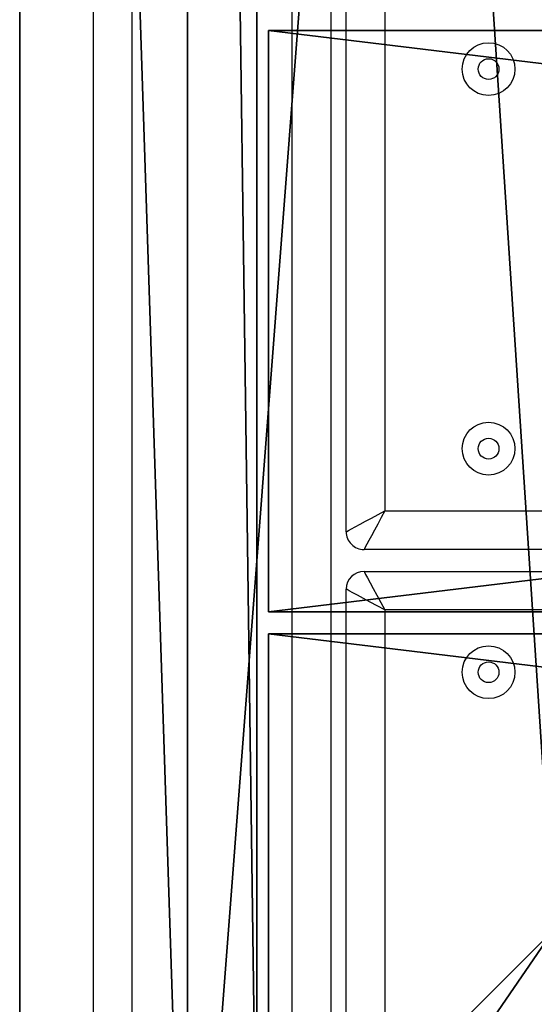
# Model space of a CAD drawing. Units: centimetres. Extents: x -305 to 305, y -262 to 263.
# Drawn here: x 45 to 54, y -88 to -71 of the extents above; entities that cross this region are included whole.
import ezdxf

# ---------------------------------------------------------------- set-up
doc = ezdxf.new("R2010")
doc.units = ezdxf.units.CM
doc.header["$LTSCALE"] = 2.54
doc.layers.get('0').update_dxf_attribs({"true_color": 0xff5454})
doc.layers.add('VP-EQ', color=7, linetype='Continuous', true_color=0x8a3492)

# ---------------------------------------------------------------- blocks, each defined once
blk = doc.blocks.new('Grupuj_54')
at = {"color": 0}
mesh = blk.add_polyface(dxfattribs=at)
corners = [(0, 81, 2.8), (0, 0), (0, 0, 2.8), (0, 81)]
mesh.append_faces([[corners[k] for k in face] for face in [(0, 1, 2), (1, 0, 3)]], dxfattribs={"vtx0": -1, "color": 0})
mesh = blk.add_polyface(dxfattribs=at)
corners = [(9.8, 0, 2.8), (0, 81, 2.8), (0, 0, 2.8), (9.8, 81, 2.8)]
mesh.append_faces([[corners[k] for k in face] for face in [(0, 1, 2), (1, 0, 3)]], dxfattribs={"vtx0": -1, "color": 0})
mesh = blk.add_polyface(dxfattribs=at)
corners = [(9.8, 81), (0, 0), (0, 81), (9.8, 0)]
mesh.append_faces([[corners[k] for k in face] for face in [(0, 1, 2), (1, 0, 3)]], dxfattribs={"vtx0": -1, "color": 0})
mesh = blk.add_polyface(dxfattribs=at)
corners = [(9.8, 81), (9.8, 0, 2.8), (9.8, 0), (9.8, 81, 2.8)]
mesh.append_faces([[corners[k] for k in face] for face in [(0, 1, 2), (1, 0, 3)]], dxfattribs={"vtx0": -1, "color": 0})
mesh = blk.add_polyface(dxfattribs=at)
corners = [(9.8, 0, 2.8), (0, 0), (9.8, 0), (0, 0, 2.8)]
mesh.append_faces([[corners[k] for k in face] for face in [(0, 1, 2), (1, 0, 3)]], dxfattribs={"vtx0": -1, "color": 0})
blk = doc.blocks.new('Komponent_8')
at = {"color": 0}
blk.add_blockref('Grupuj_54', (0, 0), dxfattribs=at)
blk = doc.blocks.new('Grupuj_51')
at = {"color": 0}
mesh = blk.add_polyface(dxfattribs=at)
corners = [(0, 86.556), (2.828, 0), (0, 2.828), (2.828, 89.384), (9, 80.384), (86.556, 89.384), (9, 9), (80.384, 80.384), (86.556, 0), (89.384, 2.828), (89.384, 86.556), (80.384, 9)]
mesh.append_faces([[corners[k] for k in face] for face in [(0, 1, 2), (9, 5, 10)]], dxfattribs={"vtx0": -1, "color": 0})
mesh.append_faces([[corners[k] for k in face] for face in [(4, 5, 7), (8, 5, 9)]], dxfattribs={"vtx0": -1, "vtx1": -1, "color": 0})
mesh.append_faces([[corners[k] for k in face] for face in [(1, 3, 4), (7, 5, 8)]], dxfattribs={"vtx0": -1, "vtx1": -1, "vtx2": -1, "color": 0})
mesh.append_faces([[corners[k] for k in face] for face in [(1, 0, 3), (4, 3, 5), (1, 4, 6), (6, 8, 1), (8, 6, 11), (8, 11, 7)]], dxfattribs={"vtx0": -1, "vtx2": -1, "color": 0})
mesh = blk.add_polyface(dxfattribs=at)
corners = [(2.828, 0, 9), (0, 86.556, 9), (0, 2.828, 9), (2.828, 89.384, 9), (4, 4, 9), (86.556, 0, 9), (85.384, 4, 9), (85.384, 85.384, 9), (4, 85.384, 9), (86.556, 89.384, 9), (89.384, 2.828, 9), (89.384, 86.556, 9)]
mesh.append_faces([[corners[k] for k in face] for face in [(0, 1, 2), (9, 10, 11)]], dxfattribs={"vtx0": -1, "color": 0})
mesh.append_faces([[corners[k] for k in face] for face in [(1, 0, 3), (4, 5, 6), (6, 5, 7), (3, 8, 9), (8, 3, 4)]], dxfattribs={"vtx0": -1, "vtx1": -1, "color": 0})
mesh.append_faces([[corners[k] for k in face] for face in [(3, 0, 4), (9, 7, 5)]], dxfattribs={"vtx0": -1, "vtx1": -1, "vtx2": -1, "color": 0})
mesh.append_faces([[corners[k] for k in face] for face in [(4, 0, 5), (9, 8, 7), (9, 5, 10)]], dxfattribs={"vtx0": -1, "vtx2": -1, "color": 0})
mesh = blk.add_polyface(dxfattribs=at)
corners = [(0, 86.556, 9), (0, 2.828), (0, 2.828, 9), (0, 86.556)]
mesh.append_faces([[corners[k] for k in face] for face in [(0, 1, 2), (1, 0, 3)]], dxfattribs={"vtx0": -1, "color": 0})
mesh = blk.add_polyface(dxfattribs=at)
corners = [(4, 85.384, 6.2), (4, 4, 9), (4, 4, 6.2), (4, 85.384, 9)]
mesh.append_faces([[corners[k] for k in face] for face in [(0, 1, 2), (1, 0, 3)]], dxfattribs={"vtx0": -1, "color": 0})
mesh = blk.add_polyface(dxfattribs=at)
corners = [(4, 4, 6.2), (9, 9, 6.2), (4, 85.384, 6.2), (85.384, 4, 6.2), (80.384, 9, 6.2), (80.384, 80.384, 6.2), (9, 80.384, 6.2), (85.384, 85.384, 6.2)]
mesh.append_faces([[corners[k] for k in face] for face in [(0, 1, 2), (1, 3, 4), (4, 3, 5), (2, 6, 7), (6, 2, 1), (7, 5, 3)]], dxfattribs={"vtx0": -1, "vtx1": -1, "color": 0})
mesh.append_faces([[corners[k] for k in face] for face in [(1, 0, 3), (7, 6, 5)]], dxfattribs={"vtx0": -1, "vtx2": -1, "color": 0})
blk = doc.blocks.new('Grupuj_57')
at = {"color": 31, "true_color": 0xe8c47e}
blk.add_blockref('Grupuj_51', (0, 0), dxfattribs=at)
at = {"color": 31, "true_color": 0xe8c47e, "rotation": 270}
for p in [(4.192, 24.164, 6.2), (4.192, 13.994, 6.2)]:
    blk.add_blockref('Komponent_8', p, dxfattribs=at)
blk = doc.blocks.new('Grupuj_53')
at = {"color": 0}
blk.add_blockref('Grupuj_57', (0, 0), dxfattribs=at)
blk = doc.blocks.new('Grupuj_1')
at = {"color": 0}
blk.add_blockref('Grupuj_53', (183.866, 12.644, 43.419), dxfattribs=at)
blk = doc.blocks.new('RB2862')
at = {"color": 7, "linetype": 'Continuous', "lineweight": 25}
for p, q in [((112.188, 223.222), (195.235, 223.222)), ((195.235, 222.572), (112.188, 222.572)), ((112.299, 219.872), (195.124, 219.872)), ((194.474, 219.222), (112.949, 219.222)), ((113.449, 218.96), (122.649, 218.96)), ((123.619, 218.96), (132.819, 218.96)), ((122.949, 218.66), (122.949, 138.26)), ((123.319, 138.26), (123.319, 218.66)), ((122.299, 218.31), (113.799, 218.31)), ((122.299, 138.61), (122.299, 218.31)), ((123.969, 218.31), (123.969, 138.61)), ((132.469, 218.31), (123.969, 218.31))]:
    blk.add_line(p, q, dxfattribs=at)
at = {"color": 7, "linetype": 'Continuous', "lineweight": 25, "flags": 128}
for points in [[(122.299, 218.31), (122.367, 218.436), (122.433, 218.558), (122.493, 218.671), (122.546, 218.769), (122.59, 218.85), (122.622, 218.91), (122.642, 218.947), (122.649, 218.96)], [(123.619, 218.96), (123.624, 218.95), (123.64, 218.92), (123.665, 218.873), (123.7, 218.808), (123.744, 218.727), (123.794, 218.635), (123.849, 218.532), (123.908, 218.422), (123.969, 218.31)], [(122.949, 218.66), (122.936, 218.653), (122.899, 218.633), (122.839, 218.601), (122.758, 218.557), (122.66, 218.504), (122.547, 218.444), (122.425, 218.378), (122.299, 218.31)], [(123.969, 218.31), (123.856, 218.37), (123.746, 218.429), (123.644, 218.485), (123.551, 218.535), (123.471, 218.578), (123.406, 218.613), (123.358, 218.638), (123.328, 218.654), (123.319, 218.66)]]:
    blk.add_lwpolyline(points, dxfattribs=at)
at = {"color": 7, "linetype": 'Continuous', "lineweight": 25}
for centre, radius in [((121.249, 216.56), 0.445), ((125.019, 216.56), 0.445), ((131.419, 216.56), 0.445), ((121.249, 216.56), 0.175), ((125.019, 216.56), 0.175), ((131.419, 216.56), 0.175)]:
    blk.add_circle(centre, radius, dxfattribs=at)
for centre, start, end in [((122.649, 218.66), 0, 90), ((123.619, 218.66), 90, 180)]:
    blk.add_arc(centre, 0.3, start, end, dxfattribs=at)
blk = doc.blocks.new('RB2862_2D')
at = {"rotation": 90.0000000000001}
blk.add_blockref('RB2862', (711.584, 52.162), dxfattribs=at)

msp = doc.modelspace()

# ---------------------------------------------------------------- block references
at = {"layer": 'VP-EQ', "color": 0}
for name, p in [('RB2862_2D', (-441.726, -255.313)), ('Grupuj_1', (-138.473, -107.892, 0))]:
    msp.add_blockref(name, p, dxfattribs=at)

doc.saveas('drawing.dxf')
